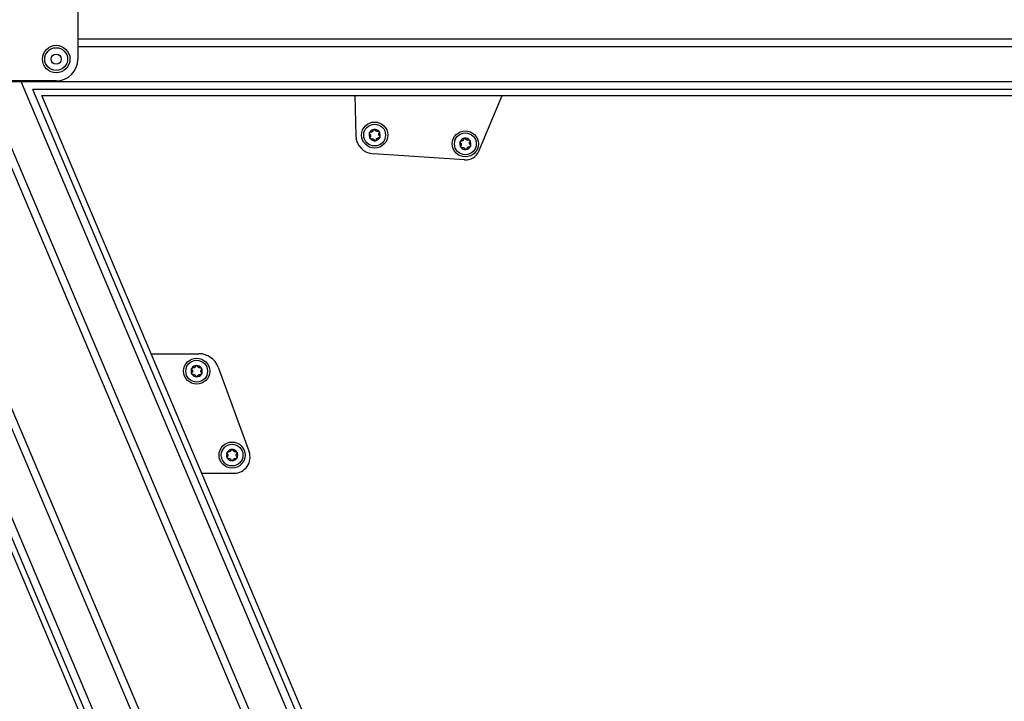
# Model space of a CAD drawing. Extents: x 5 to 415, y 4 to 292.
# Drawn here: x 174 to 197, y 115 to 131 of the extents above; entities that cross this region are included whole.
import ezdxf

# ---------------------------------------------------------------- set-up
doc = ezdxf.new("R2010")
doc.units = 0
doc.linetypes.add('SLD-DURCHGEHEND', pattern=[0])
doc.layers.add('AM_0', color=7, linetype='CONTINUOUS')

msp = doc.modelspace()

# ---------------------------------------------------------------- linework, layer by layer
at = {"layer": 'AM_0', "color": 7, "linetype": 'SLD-DURCHGEHEND'}
for p, q in [((175.44636, 132.93497), (175.44636, 129.83497)), ((168.33192, 131.70605), (191.6602, 76.58188)), ((191.73282, 76.76106), (168.45782, 131.75933)), ((191.36156, 78.09359), (168.62121, 131.82848)), ((230.7797, 130.28983), (175.44636, 130.28983)), ((230.7797, 130.11345), (175.44636, 130.11345)), ((191.9473, 78.75623), (170.38211, 129.71425)), ((192.10974, 78.82497), (170.54454, 129.78299)), ((174.94636, 129.33497), (172.74636, 129.33497)), ((231.16165, 129.31577), (172.81303, 129.31577)), ((194.09613, 79.6656), (173.07629, 129.33497)), ((194.25857, 79.73434), (173.26782, 129.33497)), ((196.01946, 77.62011), (174.13398, 129.33497)), ((232.53351, 129.13835), (174.40985, 129.13835)), ((196.18286, 77.68926), (174.40985, 129.13835)), ((174.61615, 129.00164), (232.67022, 129.00164)), ((196.30876, 77.74254), (174.61615, 129.00164)), ((181.80783, 129.00164), (181.83216, 128.07728)), ((184.65887, 127.7222), (185.19689, 129.00164)), ((184.32975, 127.51879), (182.23693, 127.65628)), ((177.13109, 123.05892), (178.22728, 123.06141)), ((178.6665, 122.75536), (179.38043, 120.80766)), ((178.2931, 120.31311), (179.037, 120.3148))]:
    msp.add_line(p, q, dxfattribs=at)
for centre, radius in [((174.94636, 129.83497), 0.31667), ((174.94636, 129.83497), 0.2625), ((174.94636, 129.83497), 0.11667), ((182.26534, 128.08868), 0.3), ((182.26534, 128.08868), 0.25), ((184.34989, 127.88634), 0.3), ((184.34989, 127.88634), 0.25), ((178.175, 122.66129), 0.3), ((178.175, 122.66129), 0.25), ((178.98886, 120.73155), 0.3), ((178.98886, 120.73155), 0.25)]:
    msp.add_circle(centre, radius, dxfattribs=at)
for centre, radius, start, end in [((174.94636, 129.83497), 0.5, 270, 360), ((182.26534, 128.08868), 0.43333, 181.507527, 266.241305), ((182.26534, 128.08868), 0.13, 157.551719, 217.551719), ((182.26534, 128.08868), 0.13, 97.551719, 157.551719), ((182.26534, 128.08868), 0.09484, 185.681947, 189.421491), ((182.26534, 128.08868), 0.09484, 125.681947, 129.421491), ((182.26534, 128.08868), 0.13, 37.551719, 97.551719), ((182.26534, 128.08868), 0.09484, 65.681947, 69.421491), ((182.26534, 128.08868), 0.09484, 5.681947, 9.421491), ((182.26534, 128.08868), 0.13, 337.551719, 37.551719), ((182.26534, 128.08868), 0.13, 217.551719, 277.551719), ((182.26534, 128.08868), 0.09484, 245.681947, 249.421491), ((182.26534, 128.08868), 0.13, 277.551719, 337.551719), ((182.26534, 128.08868), 0.09484, 305.681947, 309.421491), ((184.34989, 127.88634), 0.13, 157.551719, 217.551719), ((184.34989, 127.88634), 0.13, 97.551719, 157.551719), ((184.34989, 127.88634), 0.09484, 185.681947, 189.421491), ((184.34989, 127.88634), 0.09484, 125.681947, 129.421491), ((184.34989, 127.88634), 0.13, 37.551719, 97.551719), ((184.34989, 127.88634), 0.09484, 65.681947, 69.421491), ((184.34989, 127.88634), 0.09484, 5.681947, 9.421491), ((184.34989, 127.88634), 0.13, 337.551719, 37.551719), ((184.34989, 127.88634), 0.13, 217.551719, 277.551719), ((184.34989, 127.88634), 0.09484, 245.681947, 249.421491), ((184.3516, 127.85141), 0.33333, 266.241305, 337.192676), ((184.34989, 127.88634), 0.13, 277.551719, 337.551719), ((184.34989, 127.88634), 0.09484, 305.681947, 309.421491), ((178.22834, 122.59475), 0.46667, 20.130525, 90.130525), ((178.175, 122.66129), 0.13, 150.489568, 210.489568), ((178.175, 122.66129), 0.13, 90.489568, 150.489568), ((178.175, 122.66129), 0.09484, 178.619796, 182.35934), ((178.175, 122.66129), 0.09484, 118.619796, 122.35934), ((178.175, 122.66129), 0.13, 30.489568, 90.489568), ((178.175, 122.66129), 0.09484, 58.619796, 62.35934), ((178.175, 122.66129), 0.09484, 358.619796, 2.35934), ((178.175, 122.66129), 0.13, 330.489568, 30.489568), ((178.175, 122.66129), 0.13, 210.489568, 270.489568), ((178.175, 122.66129), 0.09484, 238.619796, 242.35934), ((178.175, 122.66129), 0.13, 270.489568, 330.489568), ((178.175, 122.66129), 0.09484, 298.619796, 302.35934), ((178.98886, 120.73155), 0.13, 90.489568, 150.489568), ((178.98886, 120.73155), 0.13, 30.489568, 90.489568), ((178.98886, 120.73155), 0.13, 150.489568, 210.489568), ((178.98886, 120.73155), 0.13, 210.489568, 270.489568), ((178.98886, 120.73155), 0.09484, 178.619796, 182.35934), ((178.98886, 120.73155), 0.09484, 118.619796, 122.35934), ((178.98886, 120.73155), 0.09484, 238.619796, 242.35934), ((178.98886, 120.73155), 0.13, 270.489568, 330.489568), ((178.98886, 120.73155), 0.09484, 58.619796, 62.35934), ((178.98886, 120.73155), 0.09484, 298.619796, 302.35934), ((179.03616, 120.68147), 0.36667, 270.130525, 20.130525), ((178.98886, 120.73155), 0.09484, 358.619796, 2.35934), ((178.98886, 120.73155), 0.13, 330.489568, 30.489568)]:
    msp.add_arc(centre, radius, start, end, dxfattribs=at)
for points, knots in [([(182.15367, 128.10693), (182.15139, 128.10906), (182.14682, 128.11331), (182.14325, 128.1224), (182.14284, 128.13121), (182.14451, 128.13626), (182.14519, 128.13832)], [0, 0, 0, 0, 0.2816087, 0.5646141, 0.82245865, 1, 1, 1, 1]), ([(182.14519, 128.13832), (182.14547, 128.13896), (182.14686, 128.14209), (182.15057, 128.14717), (182.15721, 128.15209), (182.16514, 128.15494), (182.17057, 128.1547), (182.17335, 128.15458)], [0, 0, 0, 0, 0.05745952, 0.28128211, 0.50755036, 0.74700475, 1, 1, 1, 1]), ([(182.15367, 128.10693), (182.1555, 128.10541), (182.15919, 128.10233), (182.16362, 128.09683), (182.16712, 128.09092), (182.16956, 128.08516), (182.17053, 128.08112), (182.17096, 128.07929)], [0, 0, 0, 0, 0.22589234, 0.45732496, 0.64574984, 0.83923281, 1, 1, 1, 1]), ([(182.20511, 128.16195), (182.20323, 128.1608), (182.19941, 128.15848), (182.19119, 128.15535), (182.18226, 128.1538), (182.17579, 128.15436), (182.17335, 128.15458)], [0, 0, 0, 0, 0.18803015, 0.38237841, 0.7677347, 1, 1, 1, 1]), ([(182.22531, 128.19452), (182.2249, 128.19218), (182.22408, 128.18743), (182.22153, 128.18085), (182.21816, 128.17486), (182.2144, 128.16987), (182.21139, 128.16701), (182.21002, 128.16572)], [0, 0, 0, 0, 0.22589213, 0.45732453, 0.64574944, 0.83923245, 1, 1, 1, 1]), ([(182.22531, 128.19452), (182.22601, 128.19755), (182.22741, 128.20364), (182.2335, 128.21128), (182.24092, 128.21604), (182.24613, 128.21712), (182.24825, 128.21756)], [0, 0, 0, 0, 0.28160819, 0.56461366, 0.82245826, 1, 1, 1, 1]), ([(182.24825, 128.21756), (182.24895, 128.21763), (182.25235, 128.218), (182.25861, 128.21732), (182.26618, 128.21403), (182.27262, 128.20858), (182.27512, 128.20377), (182.27641, 128.20129)], [0, 0, 0, 0, 0.05745915, 0.28128175, 0.50754999, 0.74700435, 1, 1, 1, 1]), ([(182.29868, 128.17747), (182.29675, 128.17853), (182.29282, 128.18067), (182.286, 128.18623), (182.28019, 128.1932), (182.27744, 128.19908), (182.27641, 128.20129)], [0, 0, 0, 0, 0.18803015, 0.38237841, 0.7677347, 1, 1, 1, 1]), ([(182.33698, 128.17627), (182.33475, 128.17545), (182.33023, 128.17379), (182.32325, 128.17271), (182.31639, 128.17263), (182.31018, 128.17339), (182.3062, 128.17457), (182.3044, 128.17511)], [0, 0, 0, 0, 0.22583242, 0.45720032, 0.64563523, 0.8391284, 1, 1, 1, 1]), ([(182.33698, 128.17627), (182.33996, 128.17718), (182.34592, 128.17901), (182.35558, 128.17756), (182.36342, 128.17351), (182.36696, 128.16954), (182.3684, 128.16792)], [0, 0, 0, 0, 0.28147023, 0.56449248, 0.82235028, 1, 1, 1, 1]), ([(182.3589, 128.10421), (182.35885, 128.10641), (182.35875, 128.11088), (182.36015, 128.11957), (182.36328, 128.12808), (182.367, 128.1334), (182.3684, 128.1354)], [0, 0, 0, 0, 0.18803015, 0.38237841, 0.7677347, 1, 1, 1, 1]), ([(182.37701, 128.07043), (182.37518, 128.07196), (182.37149, 128.07504), (182.36706, 128.08054), (182.36356, 128.08645), (182.36112, 128.09221), (182.36015, 128.09624), (182.35971, 128.09807)], [0, 0, 0, 0, 0.22589234, 0.45732496, 0.64574984, 0.83923281, 1, 1, 1, 1]), ([(182.3684, 128.16792), (182.36882, 128.16735), (182.37083, 128.16459), (182.37337, 128.15884), (182.37431, 128.15063), (182.37282, 128.14233), (182.3699, 128.13775), (182.3684, 128.1354)], [0, 0, 0, 0, 0.05735812, 0.2811826, 0.50744749, 0.74689421, 1, 1, 1, 1]), ([(182.16228, 128.00945), (182.16186, 128.01002), (182.15984, 128.01278), (182.15731, 128.01853), (182.15637, 128.02674), (182.15786, 128.03503), (182.16078, 128.03961), (182.16228, 128.04197)], [0, 0, 0, 0, 0.05735812, 0.2811826, 0.50744749, 0.74689421, 1, 1, 1, 1]), ([(182.17178, 128.07316), (182.17183, 128.07096), (182.17193, 128.06649), (182.17053, 128.0578), (182.1674, 128.04929), (182.16368, 128.04397), (182.16228, 128.04197)], [0, 0, 0, 0, 0.18803015, 0.38237841, 0.7677347, 1, 1, 1, 1]), ([(182.1937, 128.0011), (182.19072, 128.00019), (182.18476, 127.99836), (182.1751, 127.99981), (182.16726, 128.00385), (182.16372, 128.00783), (182.16228, 128.00945)], [0, 0, 0, 0, 0.28147023, 0.56449248, 0.82235028, 1, 1, 1, 1]), ([(182.1937, 128.0011), (182.19593, 128.00192), (182.20045, 128.00358), (182.20743, 128.00466), (182.21429, 128.00474), (182.2205, 128.00397), (182.22448, 128.00279), (182.22628, 128.00226)], [0, 0, 0, 0, 0.22583242, 0.45720032, 0.64563523, 0.8391284, 1, 1, 1, 1]), ([(182.232, 127.99989), (182.23393, 127.99884), (182.23786, 127.99669), (182.24468, 127.99114), (182.25049, 127.98417), (182.25324, 127.97829), (182.25427, 127.97607)], [0, 0, 0, 0, 0.18803015, 0.38237841, 0.7677347, 1, 1, 1, 1]), ([(182.28242, 127.95981), (182.28173, 127.95974), (182.27833, 127.95937), (182.27207, 127.96005), (182.2645, 127.96334), (182.25806, 127.96878), (182.25556, 127.9736), (182.25427, 127.97607)], [0, 0, 0, 0, 0.05745915, 0.28128175, 0.50754999, 0.74700435, 1, 1, 1, 1]), ([(182.30537, 127.98285), (182.30467, 127.97981), (182.30327, 127.97373), (182.29718, 127.96609), (182.28976, 127.96133), (182.28455, 127.96025), (182.28242, 127.95981)], [0, 0, 0, 0, 0.28160819, 0.56461366, 0.82245826, 1, 1, 1, 1]), ([(182.30537, 127.98285), (182.30578, 127.98519), (182.3066, 127.98994), (182.30915, 127.99652), (182.31252, 128.0025), (182.31628, 128.0075), (182.31929, 128.01035), (182.32066, 128.01165)], [0, 0, 0, 0, 0.22589213, 0.45732453, 0.64574944, 0.83923245, 1, 1, 1, 1]), ([(182.32557, 128.01542), (182.32744, 128.01656), (182.33127, 128.01889), (182.33949, 128.02202), (182.34842, 128.02356), (182.35489, 128.023), (182.35733, 128.02279)], [0, 0, 0, 0, 0.18803015, 0.38237841, 0.7677347, 1, 1, 1, 1]), ([(182.38549, 128.03904), (182.38521, 128.0384), (182.38382, 128.03527), (182.38011, 128.0302), (182.37347, 128.02528), (182.36554, 128.02243), (182.36011, 128.02267), (182.35733, 128.02279)], [0, 0, 0, 0, 0.05745952, 0.28128211, 0.50755036, 0.74700475, 1, 1, 1, 1]), ([(182.37701, 128.07043), (182.37929, 128.06831), (182.38386, 128.06406), (182.38743, 128.05497), (182.38784, 128.04616), (182.38617, 128.0411), (182.38549, 128.03904)], [0, 0, 0, 0, 0.2816087, 0.5646141, 0.82245865, 1, 1, 1, 1]), ([(184.23822, 127.9046), (184.23594, 127.90672), (184.23137, 127.91097), (184.2278, 127.92006), (184.22739, 127.92887), (184.22906, 127.93392), (184.22974, 127.93599)], [0, 0, 0, 0, 0.2816087, 0.5646141, 0.82245865, 1, 1, 1, 1]), ([(184.22974, 127.93599), (184.23002, 127.93662), (184.23141, 127.93976), (184.23512, 127.94483), (184.24176, 127.94975), (184.24969, 127.9526), (184.25512, 127.95236), (184.2579, 127.95224)], [0, 0, 0, 0, 0.05745952, 0.28128211, 0.50755036, 0.74700475, 1, 1, 1, 1]), ([(184.23822, 127.9046), (184.24005, 127.90307), (184.24374, 127.89999), (184.24817, 127.89449), (184.25167, 127.88858), (184.25411, 127.88282), (184.25508, 127.87878), (184.25551, 127.87696)], [0, 0, 0, 0, 0.22589234, 0.45732496, 0.64574984, 0.83923281, 1, 1, 1, 1]), ([(184.25633, 127.87082), (184.25638, 127.86862), (184.25648, 127.86415), (184.25508, 127.85546), (184.25195, 127.84695), (184.24823, 127.84163), (184.24683, 127.83963)], [0, 0, 0, 0, 0.18803015, 0.38237841, 0.7677347, 1, 1, 1, 1]), ([(184.28966, 127.95961), (184.28778, 127.95847), (184.28396, 127.95614), (184.27574, 127.95301), (184.26681, 127.95147), (184.26034, 127.95203), (184.2579, 127.95224)], [0, 0, 0, 0, 0.18803015, 0.38237841, 0.7677347, 1, 1, 1, 1]), ([(184.30986, 127.99218), (184.30945, 127.98984), (184.30863, 127.98509), (184.30608, 127.97851), (184.30271, 127.97253), (184.29895, 127.96753), (184.29594, 127.96468), (184.29457, 127.96338)], [0, 0, 0, 0, 0.22589213, 0.45732453, 0.64574944, 0.83923245, 1, 1, 1, 1]), ([(184.30986, 127.99218), (184.31056, 127.99521), (184.31196, 128.0013), (184.31805, 128.00894), (184.32547, 128.0137), (184.33068, 128.01478), (184.33281, 128.01522)], [0, 0, 0, 0, 0.28160819, 0.56461366, 0.82245826, 1, 1, 1, 1]), ([(184.33281, 128.01522), (184.3335, 128.01529), (184.3369, 128.01566), (184.34316, 128.01498), (184.35073, 128.01169), (184.35717, 128.00624), (184.35967, 128.00143), (184.36096, 127.99895)], [0, 0, 0, 0, 0.05745915, 0.28128175, 0.50754999, 0.74700435, 1, 1, 1, 1]), ([(184.38323, 127.97513), (184.3813, 127.97619), (184.37737, 127.97834), (184.37055, 127.98389), (184.36474, 127.99086), (184.36199, 127.99674), (184.36096, 127.99895)], [0, 0, 0, 0, 0.18803015, 0.38237841, 0.7677347, 1, 1, 1, 1]), ([(184.42153, 127.97393), (184.4193, 127.97311), (184.41478, 127.97145), (184.4078, 127.97037), (184.40094, 127.97029), (184.39473, 127.97105), (184.39075, 127.97223), (184.38895, 127.97277)], [0, 0, 0, 0, 0.22583242, 0.45720032, 0.64563523, 0.8391284, 1, 1, 1, 1]), ([(184.42153, 127.97393), (184.42451, 127.97484), (184.43047, 127.97667), (184.44013, 127.97522), (184.44797, 127.97118), (184.45151, 127.9672), (184.45295, 127.96558)], [0, 0, 0, 0, 0.28147023, 0.56449248, 0.82235028, 1, 1, 1, 1]), ([(184.44345, 127.90187), (184.4434, 127.90407), (184.4433, 127.90854), (184.4447, 127.91723), (184.44783, 127.92574), (184.45155, 127.93106), (184.45295, 127.93306)], [0, 0, 0, 0, 0.18803015, 0.38237841, 0.7677347, 1, 1, 1, 1]), ([(184.46156, 127.86809), (184.45973, 127.86962), (184.45604, 127.8727), (184.45161, 127.8782), (184.44811, 127.88411), (184.44567, 127.88987), (184.4447, 127.8939), (184.44426, 127.89573)], [0, 0, 0, 0, 0.22589234, 0.45732496, 0.64574984, 0.83923281, 1, 1, 1, 1]), ([(184.45295, 127.96558), (184.45337, 127.96501), (184.45538, 127.96225), (184.45792, 127.9565), (184.45886, 127.94829), (184.45737, 127.93999), (184.45445, 127.93542), (184.45295, 127.93306)], [0, 0, 0, 0, 0.05735812, 0.2811826, 0.50744749, 0.74689421, 1, 1, 1, 1]), ([(184.46156, 127.86809), (184.46384, 127.86597), (184.46841, 127.86172), (184.47198, 127.85263), (184.47239, 127.84382), (184.47072, 127.83877), (184.47004, 127.8367)], [0, 0, 0, 0, 0.2816087, 0.5646141, 0.82245865, 1, 1, 1, 1]), ([(184.24683, 127.80711), (184.24641, 127.80768), (184.2444, 127.81044), (184.24186, 127.81619), (184.24092, 127.8244), (184.24241, 127.8327), (184.24533, 127.83727), (184.24683, 127.83963)], [0, 0, 0, 0, 0.05735812, 0.2811826, 0.50744749, 0.74689421, 1, 1, 1, 1]), ([(184.27825, 127.79876), (184.27527, 127.79785), (184.26931, 127.79602), (184.25965, 127.79747), (184.25181, 127.80151), (184.24827, 127.80549), (184.24683, 127.80711)], [0, 0, 0, 0, 0.28147023, 0.56449248, 0.82235028, 1, 1, 1, 1]), ([(184.27825, 127.79876), (184.28048, 127.79958), (184.285, 127.80124), (184.29198, 127.80232), (184.29884, 127.8024), (184.30505, 127.80164), (184.30903, 127.80045), (184.31083, 127.79992)], [0, 0, 0, 0, 0.22583242, 0.45720032, 0.64563523, 0.8391284, 1, 1, 1, 1]), ([(184.31655, 127.79756), (184.31848, 127.7965), (184.32241, 127.79435), (184.32923, 127.7888), (184.33504, 127.78183), (184.33779, 127.77595), (184.33882, 127.77374)], [0, 0, 0, 0, 0.18803015, 0.38237841, 0.7677347, 1, 1, 1, 1]), ([(184.36697, 127.75747), (184.36628, 127.7574), (184.36288, 127.75703), (184.35662, 127.75771), (184.34905, 127.761), (184.34261, 127.76645), (184.34011, 127.77126), (184.33882, 127.77374)], [0, 0, 0, 0, 0.05745915, 0.28128175, 0.50754999, 0.74700435, 1, 1, 1, 1]), ([(184.38992, 127.78051), (184.38922, 127.77748), (184.38782, 127.77139), (184.38173, 127.76375), (184.37431, 127.75899), (184.3691, 127.75791), (184.36697, 127.75747)], [0, 0, 0, 0, 0.28160819, 0.56461366, 0.82245826, 1, 1, 1, 1]), ([(184.38992, 127.78051), (184.39033, 127.78285), (184.39115, 127.7876), (184.3937, 127.79418), (184.39707, 127.80016), (184.40083, 127.80516), (184.40384, 127.80801), (184.40521, 127.80931)], [0, 0, 0, 0, 0.22589213, 0.45732453, 0.64574944, 0.83923245, 1, 1, 1, 1]), ([(184.41012, 127.81308), (184.41199, 127.81422), (184.41582, 127.81655), (184.42404, 127.81968), (184.43297, 127.82122), (184.43944, 127.82066), (184.44188, 127.82045)], [0, 0, 0, 0, 0.18803015, 0.38237841, 0.7677347, 1, 1, 1, 1]), ([(184.47004, 127.8367), (184.46976, 127.83607), (184.46837, 127.83293), (184.46466, 127.82786), (184.45802, 127.82294), (184.45009, 127.82009), (184.44466, 127.82033), (184.44188, 127.82045)], [0, 0, 0, 0, 0.05745952, 0.28128211, 0.50755036, 0.74700475, 1, 1, 1, 1]), ([(178.06642, 122.69313), (178.06442, 122.69552), (178.06041, 122.7003), (178.05799, 122.70976), (178.05866, 122.71855), (178.06094, 122.72337), (178.06187, 122.72533)], [0, 0, 0, 0, 0.28147023, 0.56449248, 0.82235028, 1, 1, 1, 1]), ([(178.06187, 122.72533), (178.06223, 122.72593), (178.06399, 122.72886), (178.06829, 122.73344), (178.07548, 122.73751), (178.08371, 122.73936), (178.08906, 122.73846), (178.09182, 122.73799)], [0, 0, 0, 0, 0.05735812, 0.2811826, 0.50744749, 0.74689421, 1, 1, 1, 1]), ([(178.06642, 122.69313), (178.06805, 122.6914), (178.07134, 122.68788), (178.07505, 122.68188), (178.0778, 122.67559), (178.07952, 122.66957), (178.07998, 122.66545), (178.08019, 122.66358)], [0, 0, 0, 0, 0.22583242, 0.45720032, 0.64563523, 0.8391284, 1, 1, 1, 1]), ([(178.08024, 122.65739), (178.08002, 122.6552), (178.07958, 122.65075), (178.07712, 122.6423), (178.07297, 122.63424), (178.06862, 122.62942), (178.06698, 122.6276)], [0, 0, 0, 0, 0.18803015, 0.38237841, 0.7677347, 1, 1, 1, 1]), ([(178.12424, 122.74141), (178.12224, 122.7405), (178.11816, 122.73866), (178.10961, 122.73657), (178.10056, 122.73613), (178.0942, 122.73749), (178.09182, 122.73799)], [0, 0, 0, 0, 0.18803015, 0.38237841, 0.7677347, 1, 1, 1, 1]), ([(178.14829, 122.77125), (178.1476, 122.76897), (178.1462, 122.76436), (178.14286, 122.75814), (178.13878, 122.75262), (178.13443, 122.74812), (178.13109, 122.74566), (178.12958, 122.74455)], [0, 0, 0, 0, 0.22589234, 0.45732496, 0.64574984, 0.83923281, 1, 1, 1, 1]), ([(178.14829, 122.77125), (178.14935, 122.77417), (178.15149, 122.78004), (178.15847, 122.78687), (178.16642, 122.79068), (178.17173, 122.79111), (178.17389, 122.79129)], [0, 0, 0, 0, 0.2816087, 0.5646141, 0.82245865, 1, 1, 1, 1]), ([(178.17389, 122.79129), (178.17459, 122.79128), (178.17801, 122.79122), (178.18414, 122.78978), (178.19125, 122.78558), (178.19697, 122.77939), (178.19886, 122.7743), (178.19983, 122.77169)], [0, 0, 0, 0, 0.05745952, 0.28128211, 0.50755036, 0.74700475, 1, 1, 1, 1]), ([(178.219, 122.74531), (178.21722, 122.7466), (178.21359, 122.74921), (178.2075, 122.75556), (178.20259, 122.76319), (178.20059, 122.76936), (178.19983, 122.77169)], [0, 0, 0, 0, 0.18803015, 0.38237841, 0.7677347, 1, 1, 1, 1]), ([(178.25687, 122.7394), (178.25455, 122.73887), (178.24986, 122.73778), (178.24281, 122.73756), (178.23598, 122.73833), (178.22991, 122.73985), (178.22611, 122.74151), (178.22439, 122.74226)], [0, 0, 0, 0, 0.22589213, 0.45732453, 0.64574944, 0.83923245, 1, 1, 1, 1]), ([(178.25687, 122.7394), (178.25994, 122.73994), (178.26608, 122.74103), (178.27549, 122.7384), (178.28277, 122.73342), (178.28579, 122.72904), (178.28703, 122.72725)], [0, 0, 0, 0, 0.28160819, 0.56461366, 0.82245826, 1, 1, 1, 1]), ([(178.26976, 122.6652), (178.26998, 122.66739), (178.27043, 122.67184), (178.27289, 122.68029), (178.27704, 122.68834), (178.28139, 122.69317), (178.28302, 122.69499)], [0, 0, 0, 0, 0.18803015, 0.38237841, 0.7677347, 1, 1, 1, 1]), ([(178.28358, 122.62945), (178.28196, 122.63119), (178.27867, 122.6347), (178.27495, 122.6407), (178.27221, 122.647), (178.27049, 122.65302), (178.27003, 122.65714), (178.26982, 122.65901)], [0, 0, 0, 0, 0.22583242, 0.45720032, 0.64563523, 0.8391284, 1, 1, 1, 1]), ([(178.28703, 122.72725), (178.28737, 122.72664), (178.28903, 122.72365), (178.29084, 122.71763), (178.29077, 122.70937), (178.28826, 122.70132), (178.2848, 122.69714), (178.28302, 122.69499)], [0, 0, 0, 0, 0.05745915, 0.28128175, 0.50754999, 0.74700435, 1, 1, 1, 1]), ([(178.06298, 122.59533), (178.06264, 122.59594), (178.06098, 122.59894), (178.05916, 122.60496), (178.05924, 122.61322), (178.06175, 122.62127), (178.06521, 122.62545), (178.06698, 122.6276)], [0, 0, 0, 0, 0.05745915, 0.28128175, 0.50754999, 0.74700435, 1, 1, 1, 1]), ([(178.09314, 122.58318), (178.09007, 122.58264), (178.08392, 122.58156), (178.07452, 122.58419), (178.06724, 122.58917), (178.06421, 122.59355), (178.06298, 122.59533)], [0, 0, 0, 0, 0.28160819, 0.56461366, 0.82245826, 1, 1, 1, 1]), ([(178.09314, 122.58318), (178.09545, 122.58372), (178.10014, 122.58481), (178.1072, 122.58503), (178.11402, 122.58426), (178.1201, 122.58274), (178.12389, 122.58108), (178.12562, 122.58032)], [0, 0, 0, 0, 0.22589213, 0.45732453, 0.64574944, 0.83923245, 1, 1, 1, 1]), ([(178.131, 122.57728), (178.13279, 122.57599), (178.13642, 122.57338), (178.14251, 122.56703), (178.14741, 122.5594), (178.14942, 122.55322), (178.15017, 122.5509)], [0, 0, 0, 0, 0.188030145, 0.382378413, 0.767734698, 1, 1, 1, 1]), ([(178.17611, 122.5313), (178.17542, 122.53131), (178.17199, 122.53136), (178.16587, 122.53281), (178.15876, 122.537), (178.15304, 122.5432), (178.15115, 122.54829), (178.15017, 122.5509)], [0, 0, 0, 0, 0.05745952, 0.28128211, 0.50755036, 0.74700475, 1, 1, 1, 1]), ([(178.20172, 122.55134), (178.20065, 122.54841), (178.19852, 122.54255), (178.19153, 122.53572), (178.18358, 122.5319), (178.17828, 122.53147), (178.17611, 122.5313)], [0, 0, 0, 0, 0.2816087, 0.5646141, 0.82245865, 1, 1, 1, 1]), ([(178.20172, 122.55134), (178.20241, 122.55362), (178.20381, 122.55822), (178.20715, 122.56444), (178.21123, 122.56997), (178.21558, 122.57446), (178.21892, 122.57692), (178.22043, 122.57804)], [0, 0, 0, 0, 0.22589234, 0.45732496, 0.64574984, 0.83923281, 1, 1, 1, 1]), ([(178.22577, 122.58118), (178.22777, 122.58208), (178.23185, 122.58392), (178.24039, 122.58602), (178.24945, 122.58645), (178.2558, 122.5851), (178.25819, 122.58459)], [0, 0, 0, 0, 0.18803015, 0.38237841, 0.7677347, 1, 1, 1, 1]), ([(178.28814, 122.59726), (178.28778, 122.59666), (178.28602, 122.59372), (178.28171, 122.58914), (178.27452, 122.58508), (178.2663, 122.58322), (178.26094, 122.58413), (178.25819, 122.58459)], [0, 0, 0, 0, 0.05735812, 0.2811826, 0.50744749, 0.74689421, 1, 1, 1, 1]), ([(178.28358, 122.62945), (178.28558, 122.62707), (178.28959, 122.62229), (178.29202, 122.61283), (178.29135, 122.60403), (178.28907, 122.59922), (178.28814, 122.59726)], [0, 0, 0, 0, 0.28147023, 0.56449248, 0.82235028, 1, 1, 1, 1]), ([(178.96215, 120.8415), (178.96146, 120.83922), (178.96006, 120.83462), (178.95672, 120.8284), (178.95264, 120.82287), (178.94829, 120.81838), (178.94495, 120.81592), (178.94343, 120.8148)], [0, 0, 0, 0, 0.22589234, 0.45732496, 0.64574984, 0.83923281, 1, 1, 1, 1]), ([(178.96215, 120.8415), (178.96321, 120.84442), (178.96535, 120.85029), (178.97233, 120.85712), (178.98028, 120.86094), (178.98559, 120.86137), (178.98775, 120.86154)], [0, 0, 0, 0, 0.2816087, 0.5646141, 0.82245865, 1, 1, 1, 1]), ([(178.98775, 120.86154), (178.98845, 120.86153), (178.99187, 120.86148), (178.998, 120.86003), (179.00511, 120.85584), (179.01083, 120.84964), (179.01272, 120.84455), (179.01369, 120.84194)], [0, 0, 0, 0, 0.05745952, 0.28128211, 0.50755036, 0.74700475, 1, 1, 1, 1]), ([(179.03286, 120.81556), (179.03108, 120.81685), (179.02744, 120.81946), (179.02136, 120.82581), (179.01645, 120.83344), (179.01445, 120.83962), (179.01369, 120.84194)], [0, 0, 0, 0, 0.18803015, 0.38237841, 0.7677347, 1, 1, 1, 1]), ([(178.88028, 120.76339), (178.87828, 120.76577), (178.87427, 120.77055), (178.87185, 120.78001), (178.87252, 120.78881), (178.8748, 120.79362), (178.87573, 120.79558)], [0, 0, 0, 0, 0.28147023, 0.56449248, 0.82235028, 1, 1, 1, 1]), ([(178.87684, 120.66559), (178.8765, 120.6662), (178.87484, 120.66919), (178.87302, 120.67521), (178.8731, 120.68347), (178.87561, 120.69152), (178.87907, 120.6957), (178.88084, 120.69785)], [0, 0, 0, 0, 0.05745915, 0.28128175, 0.50754999, 0.74700435, 1, 1, 1, 1]), ([(178.87573, 120.79558), (178.87609, 120.79618), (178.87785, 120.79912), (178.88215, 120.8037), (178.88934, 120.80776), (178.89757, 120.80961), (178.90292, 120.80871), (178.90568, 120.80825)], [0, 0, 0, 0, 0.05735812, 0.2811826, 0.50744749, 0.74689421, 1, 1, 1, 1]), ([(178.907, 120.65343), (178.90393, 120.65289), (178.89778, 120.65181), (178.88838, 120.65444), (178.8811, 120.65942), (178.87807, 120.6638), (178.87684, 120.66559)], [0, 0, 0, 0, 0.28160819, 0.56461366, 0.82245826, 1, 1, 1, 1]), ([(178.88028, 120.76339), (178.88191, 120.76165), (178.8852, 120.75814), (178.88891, 120.75214), (178.89166, 120.74584), (178.89338, 120.73982), (178.89384, 120.7357), (178.89405, 120.73383)], [0, 0, 0, 0, 0.22583242, 0.45720032, 0.64563523, 0.8391284, 1, 1, 1, 1]), ([(178.8941, 120.72764), (178.89388, 120.72545), (178.89344, 120.721), (178.89098, 120.71255), (178.88683, 120.70449), (178.88248, 120.69967), (178.88084, 120.69785)], [0, 0, 0, 0, 0.18803015, 0.38237841, 0.7677347, 1, 1, 1, 1]), ([(178.9381, 120.81166), (178.9361, 120.81076), (178.93202, 120.80892), (178.92347, 120.80682), (178.91442, 120.80639), (178.90806, 120.80774), (178.90568, 120.80825)], [0, 0, 0, 0, 0.18803015, 0.38237841, 0.7677347, 1, 1, 1, 1]), ([(178.907, 120.65343), (178.90931, 120.65397), (178.914, 120.65506), (178.92106, 120.65528), (178.92788, 120.65451), (178.93396, 120.65299), (178.93775, 120.65133), (178.93948, 120.65058)], [0, 0, 0, 0, 0.22589213, 0.45732453, 0.64574944, 0.83923245, 1, 1, 1, 1]), ([(178.94486, 120.64753), (178.94665, 120.64624), (178.95028, 120.64363), (178.95637, 120.63728), (178.96127, 120.62965), (178.96328, 120.62348), (178.96403, 120.62115)], [0, 0, 0, 0, 0.188030145, 0.382378413, 0.767734698, 1, 1, 1, 1]), ([(178.98997, 120.60155), (178.98927, 120.60156), (178.98585, 120.60162), (178.97973, 120.60306), (178.97262, 120.60726), (178.9669, 120.61345), (178.96501, 120.61854), (178.96403, 120.62115)], [0, 0, 0, 0, 0.05745952, 0.28128211, 0.50755036, 0.74700475, 1, 1, 1, 1]), ([(179.01558, 120.62159), (179.01451, 120.61867), (179.01238, 120.6128), (179.00539, 120.60597), (178.99744, 120.60216), (178.99214, 120.60173), (178.98997, 120.60155)], [0, 0, 0, 0, 0.2816087, 0.5646141, 0.82245865, 1, 1, 1, 1]), ([(179.01558, 120.62159), (179.01627, 120.62387), (179.01767, 120.62847), (179.02101, 120.6347), (179.02509, 120.64022), (179.02944, 120.64472), (179.03278, 120.64718), (179.03429, 120.64829)], [0, 0, 0, 0, 0.22589234, 0.45732496, 0.64574984, 0.83923281, 1, 1, 1, 1]), ([(179.07073, 120.80966), (179.06841, 120.80912), (179.06372, 120.80803), (179.05666, 120.80781), (179.04984, 120.80858), (179.04377, 120.8101), (179.03997, 120.81176), (179.03825, 120.81251)], [0, 0, 0, 0, 0.22589213, 0.45732453, 0.64574944, 0.83923245, 1, 1, 1, 1]), ([(179.03962, 120.65143), (179.04163, 120.65234), (179.04571, 120.65418), (179.05425, 120.65627), (179.06331, 120.65671), (179.06966, 120.65535), (179.07205, 120.65485)], [0, 0, 0, 0, 0.18803015, 0.38237841, 0.7677347, 1, 1, 1, 1]), ([(179.07073, 120.80966), (179.07379, 120.8102), (179.07994, 120.81128), (179.08935, 120.80865), (179.09663, 120.80367), (179.09965, 120.79929), (179.10089, 120.79751)], [0, 0, 0, 0, 0.28160819, 0.56461366, 0.82245826, 1, 1, 1, 1]), ([(179.102, 120.66751), (179.10164, 120.66691), (179.09988, 120.66398), (179.09557, 120.65939), (179.08838, 120.65533), (179.08016, 120.65348), (179.0748, 120.65438), (179.07205, 120.65485)], [0, 0, 0, 0, 0.05735812, 0.2811826, 0.50744749, 0.74689421, 1, 1, 1, 1]), ([(179.08362, 120.73545), (179.08384, 120.73764), (179.08429, 120.74209), (179.08675, 120.75054), (179.0909, 120.7586), (179.09525, 120.76342), (179.09688, 120.76524)], [0, 0, 0, 0, 0.18803015, 0.38237841, 0.7677347, 1, 1, 1, 1]), ([(179.09744, 120.6997), (179.09582, 120.70144), (179.09253, 120.70495), (179.08881, 120.71096), (179.08607, 120.71725), (179.08435, 120.72327), (179.08389, 120.72739), (179.08368, 120.72926)], [0, 0, 0, 0, 0.22583242, 0.45720032, 0.64563523, 0.8391284, 1, 1, 1, 1]), ([(179.10089, 120.79751), (179.10123, 120.79689), (179.10289, 120.7939), (179.1047, 120.78788), (179.10463, 120.77962), (179.10212, 120.77157), (179.09866, 120.76739), (179.09688, 120.76524)], [0, 0, 0, 0, 0.05745915, 0.28128175, 0.50754999, 0.74700435, 1, 1, 1, 1]), ([(179.09744, 120.6997), (179.09944, 120.69732), (179.10345, 120.69254), (179.10588, 120.68308), (179.10521, 120.67428), (179.10293, 120.66947), (179.102, 120.66751)], [0, 0, 0, 0, 0.28147023, 0.56449248, 0.82235028, 1, 1, 1, 1])]:
    msp.add_open_spline(points, degree=3, knots=knots, dxfattribs=at)

doc.saveas('drawing.dxf')
